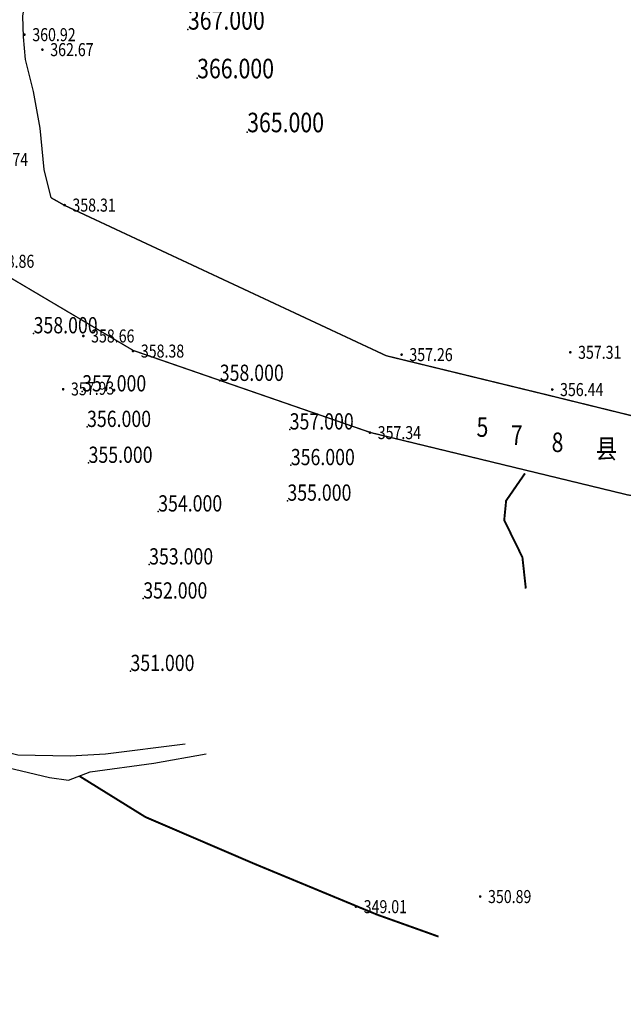
# Model space of a CAD drawing. Units: metres. Extents: x 622221 to 630755, y 3139684 to 3142549.
# Drawn here: x 624235 to 624281, y 3141532 to 3141608 of the extents above; entities that cross this region are included whole.
import ezdxf
from ezdxf.enums import TextEntityAlignment as Align

# ---------------------------------------------------------------- set-up
doc = ezdxf.new("R2010")
doc.units = ezdxf.units.M
doc.header["$PDSIZE"] = 0.2
doc.linetypes.add('X3', pattern=[5, 4, -1])
doc.layers.get('0').update_dxf_attribs({"linetype": 'CONTINUOUS'})
for name, color, linetype in [('DLSS', 4, 'CONTINUOUS'), ('GCD', 20, 'CONTINUOUS'), ('等高线离散点', 1, 'CONTINUOUS')]:
    doc.layers.add(name, color=color, linetype=linetype)
doc.styles.add('HZ', font='rs.shx', dxfattribs={"width": 0.8, "height": 1.5, "bigfont": 'hztxt.shx'})

# ---------------------------------------------------------------- blocks, each defined once
blk = doc.blocks.new('GC200')
at = {"linetype": 'Continuous', "const_width": 0.2, "flags": 128}
blk.add_lwpolyline([(-0.1, 0, 1), (0.1, 0, 1)], format="xyb", close=True, dxfattribs=at)

msp = doc.modelspace()

# ---------------------------------------------------------------- linework, layer by layer
at = {"layer": 'DLSS', "linetype": 'Continuous', "elevation": -412.469, "flags": 128}
for points in [[(624236.98153, 3141594.33914), (624236.43506, 3141596.51834), (624236.12463, 3141599.7081), (624235.61612, 3141602.51092), (624235.00019, 3141604.98783), (624234.8418, 3141606.70916), (624234.80135, 3141608.31843), (624235.0977, 3141610.28959), (624235.6928, 3141613.18006), (624236.44213, 3141616.61964), (624237.29478, 3141620.75322), (624237.89519, 3141624.18992), (624238.49443, 3141629.05225), (624239.76963, 3141635.31053), (624241.68368, 3141642.62176), (624243.57726, 3141648.83545), (624245.06309, 3141655.02905), (624246.08621, 3141661.42317), (624246.41319, 3141664.44495), (624246.24843, 3141667.18622), (624245.92655, 3141668.55084), (624245.80261, 3141669.74108), (624245.9521, 3141672.55917), (624246.42703, 3141676.03495)], [(624236.98162, 3141594.34181), (624236.43514, 3141596.521), (624236.12469, 3141599.71077), (624235.61617, 3141602.51358), (624235.00023, 3141604.99049), (624234.84182, 3141606.71182), (624234.80137, 3141608.32109), (624235.09771, 3141610.29225), (624235.69279, 3141613.18272), (624236.4421, 3141616.62231), (624237.29474, 3141620.75589), (624237.89513, 3141624.19259), (624238.49434, 3141629.05493), (624239.76951, 3141635.31322), (624241.68353, 3141642.62445), (624243.57708, 3141648.83816), (624245.06288, 3141655.03176), (624246.08596, 3141661.42589), (624246.41292, 3141664.44766), (624246.24815, 3141667.18894), (624245.92626, 3141668.55355), (624245.80232, 3141669.74379), (624245.9518, 3141672.56189), (624246.42671, 3141676.03767)], [(624247.27817, 3141552.34248), (624241.14267, 3141551.56553), (624238.41943, 3141551.41923), (624234.40462, 3141551.5129), (624232.20033, 3141552.02806), (624230.3585, 3141552.02664), (624227.53172, 3141551.93744), (624225.54143, 3141551.62375), (624220.33545, 3141550.7002), (624218.1403, 3141550.2872), (624213.35686, 3141548.90339), (624209.54761, 3141547.41553), (624207.48362, 3141546.47092), (624205.32533, 3141545.73543), (624204.45586, 3141545.34528)], [(624204.52909, 3141544.29959), (624207.44494, 3141545.05451), (624208.68228, 3141545.51068), (624210.84157, 3141546.83825), (624212.07651, 3141547.3211), (624214.0822, 3141547.93661), (624216.2604, 3141548.51164), (624221.88847, 3141549.66566), (624225.61088, 3141550.22585), (624229.89239, 3141550.38436), (624233.62468, 3141550.55186), (624236.84486, 3141549.7961), (624238.30362, 3141549.5824), (624239.96904, 3141550.21278), (624244.8607, 3141550.88062), (624248.89391, 3141551.60471)]]:
    msp.add_lwpolyline(points, dxfattribs=at)
at = {"layer": 'DLSS', "linetype": 'Continuous', "const_width": 0.1, "flags": 128}
for points, elevation in [([(624298.09746, 3141574.50778), (624286.98182, 3141576.27288), (624275.19155, 3141579.17204), (624262.73232, 3141582.20475), (624237.95576, 3141593.78554), (624236.98153, 3141594.33914)], 300.141), ([(624298.09765, 3141574.51076), (624286.982, 3141576.2758), (624275.19171, 3141579.1749), (624262.73247, 3141582.20755), (624237.95585, 3141593.78822), (624236.98162, 3141594.34181)], 300.141), ([(624102.84446, 3141509.67756), (624118.82979, 3141516.06832), (624126.21379, 3141519.96231), (624144.3598, 3141530.0633), (624155.6758, 3141536.71129), (624162.64681, 3141542.29928), (624184.01283, 3141566.40326), (624195.90284, 3141582.36025), (624214.36585, 3141592.71824), (624222.87556, 3141592.59723), (624231.69285, 3141589.47022), (624243.26784, 3141582.61821), (624261.53084, 3141576.3002), (624281.27983, 3141571.51318), (624301.86083, 3141567.96516), (624319.508, 3141564.2991), (624328.36282, 3141559.54914), (624336.14382, 3141552.96014), (624340.53881, 3141547.61913), (624343.41862, 3141541.03116), (624344.1178, 3141536.62613), (624343.5798, 3141531.77913), (624342.2688, 3141528.41913), (624342.22998, 3141528.42708)], 352.964)]:
    msp.add_lwpolyline(points, dxfattribs=dict(at, elevation=elevation))
at = {"layer": 'DLSS', "linetype": 'X3', "const_width": 0.15, "elevation": -412.469, "flags": 128}
for points in [[(624273.39816, 3141573.159), (624271.95001, 3141571.06245), (624271.80386, 3141569.56316), (624273.20339, 3141566.71136), (624273.46403, 3141564.31219)], [(624239.13633, 3141549.89759), (624244.21585, 3141546.74656), (624252.5835, 3141543.15458), (624262.00137, 3141539.25293), (624266.75204, 3141537.555)]]:
    msp.add_lwpolyline(points, dxfattribs=at)
at = {"layer": 'GCD'}
for p in [(624247.48508, 3141607.27263, 367), (624248.19523, 3141603.53319, 366), (624252.04097, 3141599.38619, 365)]:
    msp.add_point(p, dxfattribs=at)
at = {"layer": '等高线离散点'}
for p in [(624235.62054, 3141583.92688, 358), (624249.93281, 3141580.27093, 358), (624239.35633, 3141579.46254, 357), (624239.72898, 3141576.72965, 356), (624255.30977, 3141576.53534, 357), (624239.84446, 3141573.97004, 355), (624255.39608, 3141573.79183, 356), (624255.13349, 3141571.06134, 355), (624245.19815, 3141570.23126, 354), (624244.50167, 3141566.15858, 353), (624244.05363, 3141563.53866, 352), (624243.06604, 3141557.97009, 351)]:
    msp.add_point(p, dxfattribs=at)

# ---------------------------------------------------------------- block references
at = {"layer": 'GCD', "linetype": 'Continuous'}
ref = msp.add_blockref('GC200', (624234.91698, 3141606.88734, 360.921), dxfattribs=dict(at, xscale=0.5000000000234406, yscale=0.4999999997906835, zscale=0.5, rotation=359.9997141799503))
ref.add_attrib('height', '360.92', dxfattribs={"linetype": 'Continuous', "height": 1, "rotation": 359.9997142, "style": 'HZ', "width": 0.8}).set_placement((624235.51698, 3141606.88734, 360.921), align=Align.MIDDLE_LEFT)
ref = msp.add_blockref('GC200', (624234.91986, 3141606.88952, -51.548), dxfattribs=dict(at, xscale=0.5, yscale=0.5, zscale=0.5))
ref.add_attrib('height', '360.92', dxfattribs={"linetype": 'Continuous', "height": 1, "rotation": 359.9997142, "style": 'HZ', "width": 0.8}).set_placement((624235.51986, 3141606.88952, -51.548), align=Align.MIDDLE_LEFT)
ref = msp.add_blockref('GC200', (624236.29797, 3141605.73533, 362.672), dxfattribs=dict(at, xscale=0.5000000000234406, yscale=0.4999999997906835, zscale=0.5, rotation=359.9997141799503))
ref.add_attrib('height', '362.67', dxfattribs={"linetype": 'Continuous', "height": 1, "rotation": 359.9997142, "style": 'HZ', "width": 0.8}).set_placement((624236.89797, 3141605.73533, 362.672), align=Align.MIDDLE_LEFT)
ref = msp.add_blockref('GC200', (624236.30086, 3141605.73752, -49.797), dxfattribs=dict(at, xscale=0.5, yscale=0.5, zscale=0.5))
ref.add_attrib('height', '362.67', dxfattribs={"linetype": 'Continuous', "height": 1, "rotation": 359.9997142, "style": 'HZ', "width": 0.8}).set_placement((624236.90086, 3141605.73751, -49.797), align=Align.MIDDLE_LEFT)
ref = msp.add_blockref('GC200', (624231.26493, 3141597.29436, 358.741), dxfattribs=dict(at, xscale=0.5000000000234406, yscale=0.4999999997906835, zscale=0.5, rotation=359.9997141799503))
ref.add_attrib('height', '358.74', dxfattribs={"linetype": 'Continuous', "height": 1, "rotation": 359.9997142, "style": 'HZ', "width": 0.8}).set_placement((624231.86493, 3141597.29436, 358.741), align=Align.MIDDLE_LEFT)
ref = msp.add_blockref('GC200', (624231.26781, 3141597.29654, -53.728), dxfattribs=dict(at, xscale=0.5, yscale=0.5, zscale=0.5))
ref.add_attrib('height', '358.74', dxfattribs={"linetype": 'Continuous', "height": 1, "rotation": 359.9997142, "style": 'HZ', "width": 0.8}).set_placement((624231.86781, 3141597.29654, -53.728), align=Align.MIDDLE_LEFT)
ref = msp.add_blockref('GC200', (624238.00191, 3141593.78332, 358.306), dxfattribs=dict(at, xscale=0.5000000000234406, yscale=0.4999999997906835, zscale=0.5, rotation=359.9997141799503))
ref.add_attrib('height', '358.31', dxfattribs={"linetype": 'Continuous', "height": 1, "rotation": 359.9997142, "style": 'HZ', "width": 0.8}).set_placement((624238.60191, 3141593.78332, 358.306), align=Align.MIDDLE_LEFT)
ref = msp.add_blockref('GC200', (624238.0048, 3141593.78551, -54.163), dxfattribs=dict(at, xscale=0.5, yscale=0.5, zscale=0.5))
ref.add_attrib('height', '358.31', dxfattribs={"linetype": 'Continuous', "height": 1, "rotation": 359.9997142, "style": 'HZ', "width": 0.8}).set_placement((624238.6048, 3141593.78551, -54.163), align=Align.MIDDLE_LEFT)
ref = msp.add_blockref('GC200', (624231.73889, 3141589.46536, 358.856), dxfattribs=dict(at, xscale=0.5000000000234406, yscale=0.4999999997906835, zscale=0.5, rotation=359.9997141799503))
ref.add_attrib('height', '358.86', dxfattribs={"linetype": 'Continuous', "height": 1, "rotation": 359.9997142, "style": 'HZ', "width": 0.8}).set_placement((624232.33889, 3141589.46535, 358.856), align=Align.MIDDLE_LEFT)
ref = msp.add_blockref('GC200', (624231.74178, 3141589.46754, -53.613), dxfattribs=dict(at, xscale=0.5, yscale=0.5, zscale=0.5))
ref.add_attrib('height', '358.86', dxfattribs={"linetype": 'Continuous', "height": 1, "rotation": 359.9997142, "style": 'HZ', "width": 0.8}).set_placement((624232.34178, 3141589.46754, -53.613), align=Align.MIDDLE_LEFT)
ref = msp.add_blockref('GC200', (624239.43986, 3141583.72432, 358.659), dxfattribs=dict(at, xscale=0.5000000000234406, yscale=0.4999999997906835, zscale=0.5, rotation=359.9997141799503))
ref.add_attrib('height', '358.66', dxfattribs={"linetype": 'Continuous', "height": 1, "rotation": 359.9997142, "style": 'HZ', "width": 0.8}).set_placement((624240.03986, 3141583.72431, 358.659), align=Align.MIDDLE_LEFT)
ref = msp.add_blockref('GC200', (624239.44275, 3141583.7265, -53.81), dxfattribs=dict(at, xscale=0.5, yscale=0.5, zscale=0.5))
ref.add_attrib('height', '358.66', dxfattribs={"linetype": 'Continuous', "height": 1, "rotation": 359.9997142, "style": 'HZ', "width": 0.8}).set_placement((624240.04275, 3141583.7265, -53.81), align=Align.MIDDLE_LEFT)
ref = msp.add_blockref('GC200', (624243.26385, 3141582.5633, 358.383), dxfattribs=dict(at, xscale=0.5000000000234406, yscale=0.4999999997906835, zscale=0.5, rotation=359.9997141799503))
ref.add_attrib('height', '358.38', dxfattribs={"linetype": 'Continuous', "height": 1, "rotation": 359.9997142, "style": 'HZ', "width": 0.8}).set_placement((624243.86385, 3141582.5633, 358.383), align=Align.MIDDLE_LEFT)
ref = msp.add_blockref('GC200', (624243.26674, 3141582.56548, -54.086), dxfattribs=dict(at, xscale=0.5, yscale=0.5, zscale=0.5))
ref.add_attrib('height', '358.38', dxfattribs={"linetype": 'Continuous', "height": 1, "rotation": 359.9997142, "style": 'HZ', "width": 0.8}).set_placement((624243.86674, 3141582.56548, -54.086), align=Align.MIDDLE_LEFT)
ref = msp.add_blockref('GC200', (624276.88085, 3141582.46913, 357.31), dxfattribs=dict(at, xscale=0.5000000000234406, yscale=0.4999999997906835, zscale=0.5, rotation=359.9997141799503))
ref.add_attrib('height', '357.31', dxfattribs={"linetype": 'Continuous', "height": 1, "rotation": 359.9997142, "style": 'HZ', "width": 0.8}).set_placement((624277.48085, 3141582.46913, 357.31), align=Align.MIDDLE_LEFT)
ref = msp.add_blockref('GC200', (624276.88374, 3141582.47131, -55.159), dxfattribs=dict(at, xscale=0.5, yscale=0.5, zscale=0.5))
ref.add_attrib('height', '357.31', dxfattribs={"linetype": 'Continuous', "height": 1, "rotation": 359.9997142, "style": 'HZ', "width": 0.8}).set_placement((624277.48374, 3141582.47131, -55.159), align=Align.MIDDLE_LEFT)
ref = msp.add_blockref('GC200', (624263.90885, 3141582.2922, 357.255), dxfattribs=dict(at, xscale=0.5000000000234406, yscale=0.4999999997906835, zscale=0.5, rotation=359.9997141799503))
ref.add_attrib('height', '357.26', dxfattribs={"linetype": 'Continuous', "height": 1, "rotation": 359.9997142, "style": 'HZ', "width": 0.8}).set_placement((624264.50885, 3141582.29219, 357.255), align=Align.MIDDLE_LEFT)
ref = msp.add_blockref('GC200', (624263.91174, 3141582.29438, -55.214), dxfattribs=dict(at, xscale=0.5, yscale=0.5, zscale=0.5))
ref.add_attrib('height', '357.26', dxfattribs={"linetype": 'Continuous', "height": 1, "rotation": 359.9997142, "style": 'HZ', "width": 0.8}).set_placement((624264.51174, 3141582.29438, -55.214), align=Align.MIDDLE_LEFT)
ref = msp.add_blockref('GC200', (624237.89229, 3141579.62826, -412.469), dxfattribs=dict(at, xscale=0.5000000000130665, yscale=0.5000000000130665, zscale=0.5000000000130665))
ref.add_attrib('height', '357.93', dxfattribs={"linetype": 'Continuous', "height": 1, "rotation": 1.4400557, "style": 'HZ', "width": 0.8}).set_placement((624238.4921, 3141579.64334, -412.469), align=Align.MIDDLE_LEFT)
ref = msp.add_blockref('GC200', (624275.49484, 3141579.60514, 356.441), dxfattribs=dict(at, xscale=0.5000000000234406, yscale=0.4999999997906835, zscale=0.5, rotation=359.9997141799503))
ref.add_attrib('height', '356.44', dxfattribs={"linetype": 'Continuous', "height": 1, "rotation": 359.9997142, "style": 'HZ', "width": 0.8}).set_placement((624276.09484, 3141579.60513, 356.441), align=Align.MIDDLE_LEFT)
ref = msp.add_blockref('GC200', (624275.49773, 3141579.60732, -56.028), dxfattribs=dict(at, xscale=0.5, yscale=0.5, zscale=0.5))
ref.add_attrib('height', '356.44', dxfattribs={"linetype": 'Continuous', "height": 1, "rotation": 359.9997142, "style": 'HZ', "width": 0.8}).set_placement((624276.09773, 3141579.60732, -56.028), align=Align.MIDDLE_LEFT)
ref = msp.add_blockref('GC200', (624261.47682, 3141576.29521, 357.337), dxfattribs=dict(at, xscale=0.5000000000234406, yscale=0.4999999997906835, zscale=0.5, rotation=359.9997141799503))
ref.add_attrib('height', '357.34', dxfattribs={"linetype": 'Continuous', "height": 1, "rotation": 359.9997142, "style": 'HZ', "width": 0.8}).set_placement((624262.07682, 3141576.2952, 357.337), align=Align.MIDDLE_LEFT)
ref = msp.add_blockref('GC200', (624261.47971, 3141576.29739, -55.132), dxfattribs=dict(at, xscale=0.5, yscale=0.5, zscale=0.5))
ref.add_attrib('height', '357.34', dxfattribs={"linetype": 'Continuous', "height": 1, "rotation": 359.9997142, "style": 'HZ', "width": 0.8}).set_placement((624262.07971, 3141576.29739, -55.132), align=Align.MIDDLE_LEFT)
ref = msp.add_blockref('GC200', (624269.95853, 3141540.63335, -61.582), dxfattribs=dict(at, xscale=0.5, yscale=0.5, zscale=0.5))
ref.add_attrib('height', '350.89', dxfattribs={"linetype": 'Continuous', "height": 1, "rotation": 359.9997142, "style": 'HZ', "width": 0.8}).set_placement((624270.55853, 3141540.63335, -61.582), align=Align.MIDDLE_LEFT)
ref = msp.add_blockref('GC200', (624260.39953, 3141539.8554, -63.462), dxfattribs=dict(at, xscale=0.5, yscale=0.5, zscale=0.5))
ref.add_attrib('height', '349.01', dxfattribs={"linetype": 'Continuous', "height": 1, "rotation": 359.9997142, "style": 'HZ', "width": 0.8}).set_placement((624260.99953, 3141539.85539, -63.462), align=Align.MIDDLE_LEFT)

# ---------------------------------------------------------------- texts
at = {"layer": 'DLSS', "linetype": 'Continuous', "style": 'HZ', "width": 0.8}
for s, p in [('5', (624269.67493, 3141575.97251)), ('7', (624272.31347, 3141575.35365)), ('8', (624275.4484, 3141574.80566)), ('县', (624278.84337, 3141574.30493))]:
    msp.add_text(s, height=1.5, dxfattribs=at).set_placement(p)
at = {"layer": 'GCD', "style": 'HZ', "width": 0.8}
for s, p in [('367.000', (624247.48508, 3141607.27263, 367)), ('366.000', (624248.19523, 3141603.53319, 366)), ('365.000', (624252.04097, 3141599.38619, 365))]:
    msp.add_text(s, height=1.5, dxfattribs=at).set_placement(p)
at = {"layer": '等高线离散点', "style": 'HZ', "width": 0.8}
for s, p in [('358.000', (624235.62054, 3141583.92688, 358)), ('358.000', (624249.93281, 3141580.27093, 358)), ('357.000', (624239.35633, 3141579.46254, 357)), ('356.000', (624239.72898, 3141576.72965, 356)), ('357.000', (624255.30977, 3141576.53534, 357)), ('355.000', (624239.84446, 3141573.97004, 355)), ('356.000', (624255.39608, 3141573.79183, 356)), ('355.000', (624255.13349, 3141571.06134, 355)), ('354.000', (624245.19815, 3141570.23126, 354)), ('353.000', (624244.50167, 3141566.15858, 353)), ('352.000', (624244.05363, 3141563.53866, 352)), ('351.000', (624243.06604, 3141557.97009, 351))]:
    msp.add_text(s, height=1.25, dxfattribs=at).set_placement(p)

doc.saveas('drawing.dxf')
